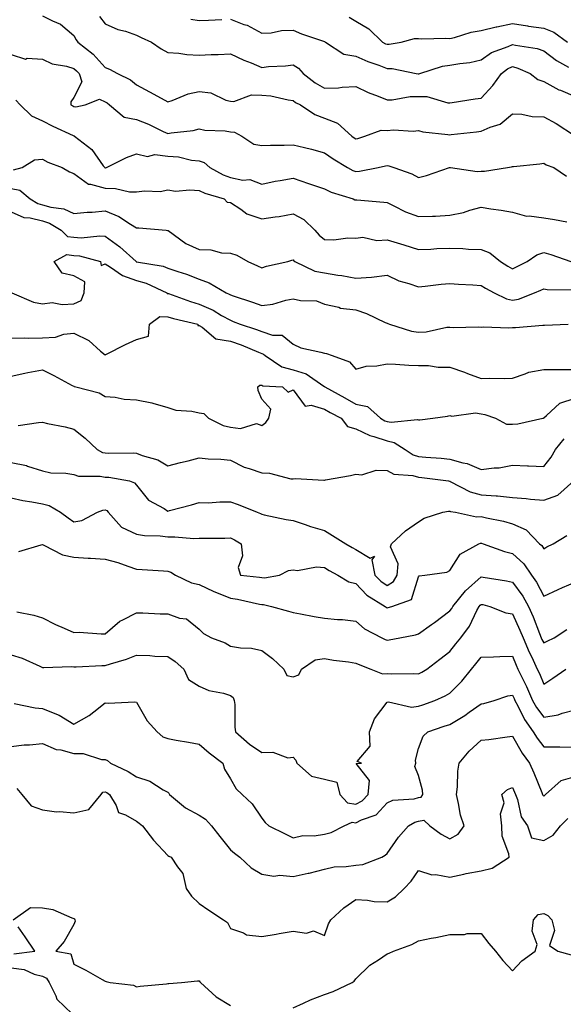
# Model space of a CAD drawing. Units: inches. Extents: x 1021283 to 1023923, y 7239818 to 7242458.
# Drawn here: x 1021821 to 1021994, y 7240385 to 7240699 of the extents above; entities that cross this region are included whole.
import ezdxf

# ---------------------------------------------------------------- set-up
doc = ezdxf.new("R2010")
doc.units = ezdxf.units.IN
doc.header["$MEASUREMENT"] = 0
doc.layers.add('Contour_10217239', color=7, linetype='Continuous', true_color=0x3f6080)

msp = doc.modelspace()

# ---------------------------------------------------------------- linework, layer by layer
at = {"layer": 'Contour_10217239'}
for points in [[(1021828.05, 7240700.36, 2929), (1021831.29, 7240698.69, 2929), (1021833.81, 7240697.67, 2929), (1021838.05, 7240694.1, 2929), (1021838.81, 7240692.68, 2929), (1021839.38, 7240691.92, 2929), (1021844.24, 7240688.11, 2929), (1021848.05, 7240683.86, 2929), (1021849.48, 7240683.35, 2929), (1021852.03, 7240681.92, 2929), (1021856.1, 7240679.96, 2929), (1021858.05, 7240678.34, 2929), (1021862.19, 7240676.07, 2929), (1021865.94, 7240674.02, 2929), (1021868.05, 7240672.88, 2929), (1021869.42, 7240673.28, 2929), (1021874.53, 7240675.44, 2929), (1021878.05, 7240676.17, 2929), (1021881.84, 7240675.72, 2929), (1021886.55, 7240673.42, 2929), (1021888.05, 7240673.07, 2929), (1021889.1, 7240672.97, 2929), (1021894.79, 7240675.17, 2929), (1021898.05, 7240675.06, 2929), (1021900.96, 7240674.82, 2929), (1021906.47, 7240673.49, 2929), (1021908.05, 7240673.32, 2929), (1021908.85, 7240672.72, 2929), (1021910.37, 7240671.92, 2929), (1021914.96, 7240668.83, 2929), (1021918.05, 7240667.69, 2929), (1021922.23, 7240666.09, 2929), (1021926.78, 7240661.92, 2929), (1021927.52, 7240661.39, 2929), (1021928.05, 7240661.06, 2929), (1021928.73, 7240661.24, 2929), (1021930.98, 7240661.92, 2929), (1021936.14, 7240663.84, 2929), (1021938.05, 7240663.79, 2929), (1021940.06, 7240663.93, 2929), (1021946.43, 7240663.55, 2929), (1021948.05, 7240663.71, 2929), (1021949.48, 7240663.34, 2929), (1021957.48, 7240662.5, 2929), (1021958.05, 7240662.38, 2929), (1021958.56, 7240662.44, 2929), (1021966.62, 7240663.35, 2929), (1021968.05, 7240663.51, 2929), (1021970.98, 7240664.86, 2929), (1021974.16, 7240665.81, 2929), (1021978.05, 7240669.05, 2929), (1021981.04, 7240668.93, 2929), (1021984.36, 7240668.23, 2929), (1021988.05, 7240668.12, 2929), (1021992.07, 7240665.95, 2929), (1021997.87, 7240662.1, 2929)], [(1021846.29, 7240700.15, 2930), (1021848.05, 7240697.83, 2930), (1021852.13, 7240695.99, 2930), (1021854.57, 7240695.39, 2930), (1021858.05, 7240694.21, 2930), (1021859.55, 7240693.43, 2930), (1021862.82, 7240691.92, 2930), (1021865.98, 7240689.85, 2930), (1021868.05, 7240688.62, 2930), (1021871.57, 7240688.41, 2930), (1021874.09, 7240687.96, 2930), (1021878.05, 7240687.77, 2930), (1021881.94, 7240688.03, 2930), (1021884.12, 7240688, 2930), (1021888.05, 7240688.22, 2930), (1021892.37, 7240686.24, 2930), (1021894.63, 7240685.34, 2930), (1021898.05, 7240683.89, 2930), (1021900.24, 7240684.12, 2930), (1021905.59, 7240684.39, 2930), (1021908.05, 7240684.66, 2930), (1021909.77, 7240683.65, 2930), (1021911.31, 7240681.92, 2930), (1021915.1, 7240678.97, 2930), (1021918.05, 7240677.26, 2930), (1021922.58, 7240677.4, 2930), (1021923.71, 7240677.59, 2930), (1021928.05, 7240677.76, 2930), (1021932.05, 7240675.92, 2930), (1021935.26, 7240674.71, 2930), (1021938.05, 7240673.56, 2930), (1021939.67, 7240673.55, 2930), (1021945.39, 7240674.57, 2930), (1021948.05, 7240674.55, 2930), (1021950.71, 7240674.57, 2930), (1021957.41, 7240672.55, 2930), (1021958.05, 7240672.56, 2930), (1021958.81, 7240672.67, 2930), (1021966.14, 7240673.83, 2930), (1021968.05, 7240674.09, 2930), (1021971.86, 7240678.1, 2930), (1021974.57, 7240681.92, 2930), (1021976.55, 7240683.43, 2930), (1021978.05, 7240684.15, 2930), (1021979.81, 7240683.68, 2930), (1021983.71, 7240681.92, 2930), (1021986.17, 7240680.05, 2930), (1021988.05, 7240679.35, 2930), (1021992.89, 7240676.75, 2930), (1021993.38, 7240676.59, 2930), (1021998.05, 7240674.64, 2930)], [(1021875.45, 7240699.31, 2931), (1021878.05, 7240698.87, 2931), (1021881.04, 7240698.93, 2931), (1021885.3, 7240699.18, 2931)], [(1021888.05, 7240699.23, 2931), (1021892.37, 7240697.59, 2931), (1021893.44, 7240697.31, 2931), (1021898.05, 7240694.77, 2931), (1021901.08, 7240694.95, 2931), (1021904.34, 7240695.64, 2931), (1021908.05, 7240695.79, 2931), (1021910.78, 7240694.64, 2931), (1021917.72, 7240692.25, 2931), (1021918.05, 7240692.13, 2931), (1021918.19, 7240692.07, 2931), (1021918.42, 7240691.92, 2931), (1021924.2, 7240688.08, 2931), (1021928.05, 7240687.47, 2931), (1021931.94, 7240685.8, 2931), (1021935.39, 7240684.57, 2931), (1021938.05, 7240683.54, 2931), (1021939.65, 7240683.52, 2931), (1021947.35, 7240681.92, 2931), (1021947.93, 7240681.8, 2931), (1021948.05, 7240681.8, 2931), (1021948.17, 7240681.8, 2931), (1021948.54, 7240681.92, 2931), (1021955.73, 7240684.24, 2931), (1021958.05, 7240684.58, 2931), (1021961.31, 7240685.17, 2931), (1021964.51, 7240685.45, 2931), (1021968.05, 7240686.27, 2931), (1021971.37, 7240688.61, 2931), (1021976.7, 7240690.57, 2931), (1021978.05, 7240691.21, 2931), (1021979.01, 7240690.95, 2931), (1021986.02, 7240689.89, 2931), (1021988.05, 7240689.17, 2931), (1021992.17, 7240686.04, 2931), (1021995.98, 7240683.99, 2931)], [(1021926, 7240699.87, 2932), (1021928.05, 7240698.66, 2932), (1021932.27, 7240696.14, 2932), (1021936.59, 7240691.92, 2932), (1021937.58, 7240691.45, 2932), (1021938.05, 7240691.28, 2932), (1021938.69, 7240691.27, 2932), (1021942.54, 7240691.92, 2932), (1021946.82, 7240693.14, 2932), (1021948.05, 7240693.1, 2932), (1021949.16, 7240693.03, 2932), (1021956.8, 7240693.17, 2932), (1021958.05, 7240693.1, 2932), (1021959.57, 7240693.43, 2932), (1021964.91, 7240695.07, 2932), (1021968.05, 7240695.61, 2932), (1021972.91, 7240696.79, 2932), (1021973.11, 7240696.85, 2932), (1021978.05, 7240697.84, 2932), (1021982.84, 7240697.13, 2932), (1021983.21, 7240697.07, 2932), (1021988.05, 7240696.38, 2932), (1021991.27, 7240695.15, 2932), (1021995.63, 7240691.92, 2932)], [(1021818.05, 7240687.99, 2928), (1021822.6, 7240686.47, 2928), (1021823.17, 7240686.81, 2928), (1021828.05, 7240686.52, 2928), (1021831.17, 7240685.05, 2928), (1021835.71, 7240684.25, 2928), (1021838.05, 7240683.52, 2928), (1021838.93, 7240682.81, 2928), (1021839.75, 7240681.92, 2928), (1021840.65, 7240679.31, 2928), (1021838.05, 7240674.29, 2928), (1021837.11, 7240672.85, 2928), (1021837.07, 7240671.92, 2928), (1021837.72, 7240671.58, 2928), (1021838.05, 7240671.41, 2928), (1021838.66, 7240671.3, 2928), (1021841.72, 7240671.92, 2928), (1021846.21, 7240673.76, 2928), (1021848.05, 7240672.91, 2928), (1021848.67, 7240672.55, 2928), (1021849.4, 7240671.92, 2928), (1021854.14, 7240668.01, 2928), (1021858.05, 7240667.23, 2928), (1021861.94, 7240665.8, 2928), (1021866.53, 7240663.44, 2928), (1021868.05, 7240662.75, 2928), (1021869.1, 7240662.97, 2928), (1021876.21, 7240663.75, 2928), (1021878.05, 7240664.23, 2928), (1021879.92, 7240663.8, 2928), (1021886.37, 7240663.6, 2928), (1021888.05, 7240663.32, 2928), (1021889.38, 7240663.25, 2928), (1021891.66, 7240661.92, 2928), (1021895.55, 7240659.43, 2928), (1021898.05, 7240658.97, 2928), (1021900.88, 7240659.08, 2928), (1021905.24, 7240659.11, 2928), (1021908.05, 7240659.21, 2928), (1021911.68, 7240658.29, 2928), (1021913.97, 7240657.84, 2928), (1021918.05, 7240656.63, 2928), (1021920.84, 7240654.7, 2928), (1021925.41, 7240651.92, 2928), (1021927.13, 7240650.99, 2928), (1021928.05, 7240650.64, 2928), (1021929.26, 7240650.72, 2928), (1021935.2, 7240651.92, 2928), (1021937.54, 7240652.44, 2928), (1021938.05, 7240652.57, 2928), (1021938.6, 7240652.48, 2928), (1021940.18, 7240651.92, 2928), (1021946, 7240649.87, 2928), (1021948.05, 7240648.78, 2928), (1021950.61, 7240649.36, 2928), (1021957.95, 7240651.92, 2928), (1021958.03, 7240651.94, 2928), (1021958.07, 7240651.94, 2928), (1021958.25, 7240651.92, 2928), (1021966.8, 7240650.68, 2928), (1021968.05, 7240650.8, 2928), (1021969.14, 7240650.82, 2928), (1021976.45, 7240651.92, 2928), (1021977.8, 7240652.17, 2928), (1021978.05, 7240652.24, 2928), (1021978.42, 7240652.29, 2928), (1021986.86, 7240653.11, 2928), (1021988.05, 7240653.28, 2928), (1021988.89, 7240652.75, 2928), (1021991.25, 7240651.92, 2928), (1021995.28, 7240649.14, 2928)], [(1021819.59, 7240673.45, 2927), (1021820.98, 7240671.92, 2927), (1021824.55, 7240668.43, 2927), (1021828.05, 7240666.84, 2927), (1021831.31, 7240665.18, 2927), (1021837.8, 7240662.17, 2927), (1021838.05, 7240662.06, 2927), (1021838.17, 7240662.04, 2927), (1021838.32, 7240661.92, 2927), (1021843.85, 7240657.71, 2927), (1021847.46, 7240652.52, 2927), (1021847.91, 7240651.92, 2927), (1021847.99, 7240651.85, 2927), (1021848.05, 7240651.83, 2927), (1021848.13, 7240651.83, 2927), (1021848.52, 7240651.92, 2927), (1021854.85, 7240655.12, 2927), (1021858.05, 7240656.34, 2927), (1021861.55, 7240655.43, 2927), (1021863.91, 7240656.05, 2927), (1021868.05, 7240655.61, 2927), (1021871.49, 7240655.36, 2927), (1021875.67, 7240654.3, 2927), (1021878.05, 7240654.05, 2927), (1021879.65, 7240653.52, 2927), (1021881.43, 7240651.92, 2927), (1021885.73, 7240649.6, 2927), (1021888.05, 7240648.74, 2927), (1021892.01, 7240647.95, 2927), (1021894.28, 7240648.14, 2927), (1021898.05, 7240646.58, 2927), (1021902.37, 7240647.61, 2927), (1021903.89, 7240647.75, 2927), (1021908.05, 7240648.54, 2927), (1021912.95, 7240646.82, 2927), (1021913.25, 7240646.73, 2927), (1021918.05, 7240645.15, 2927), (1021920.24, 7240644.1, 2927), (1021927.23, 7240641.92, 2927), (1021927.8, 7240641.67, 2927), (1021928.05, 7240641.64, 2927), (1021928.38, 7240641.59, 2927), (1021937.05, 7240640.93, 2927), (1021938.05, 7240640.77, 2927), (1021940.22, 7240639.75, 2927), (1021943.91, 7240637.79, 2927), (1021948.05, 7240636.26, 2927), (1021952.58, 7240636.46, 2927), (1021953.52, 7240636.44, 2927), (1021958.05, 7240636.68, 2927), (1021962.42, 7240637.55, 2927), (1021964.48, 7240638.35, 2927), (1021968.05, 7240639.33, 2927), (1021971.17, 7240638.79, 2927), (1021974.46, 7240638.33, 2927), (1021978.05, 7240637.64, 2927), (1021982.6, 7240636.46, 2927), (1021983.42, 7240636.55, 2927), (1021988.05, 7240635.89, 2927), (1021991.51, 7240635.37, 2927), (1021995.39, 7240634.59, 2927)], [(1021818.81, 7240651.16, 2926), (1021821.59, 7240651.92, 2926), (1021825.53, 7240654.44, 2926), (1021828.05, 7240654.62, 2926), (1021829.77, 7240653.65, 2926), (1021834.34, 7240651.92, 2926), (1021836.68, 7240650.56, 2926), (1021838.05, 7240650, 2926), (1021842.7, 7240646.57, 2926), (1021843.36, 7240646.61, 2926), (1021848.05, 7240645.31, 2926), (1021851.41, 7240645.27, 2926), (1021855.8, 7240644.17, 2926), (1021858.05, 7240644.13, 2926), (1021860.59, 7240644.47, 2926), (1021865.65, 7240644.33, 2926), (1021868.05, 7240644.79, 2926), (1021870.49, 7240644.37, 2926), (1021875.12, 7240644.86, 2926), (1021878.05, 7240644.55, 2926), (1021879.83, 7240643.71, 2926), (1021886.02, 7240641.92, 2926), (1021887, 7240640.88, 2926), (1021888.05, 7240640.73, 2926), (1021891.35, 7240638.63, 2926), (1021893.3, 7240637.17, 2926), (1021898.05, 7240635.52, 2926), (1021902.33, 7240636.19, 2926), (1021903.66, 7240636.31, 2926), (1021908.05, 7240637.12, 2926), (1021911.49, 7240635.35, 2926), (1021914.96, 7240631.92, 2926), (1021916.43, 7240630.3, 2926), (1021918.05, 7240628.98, 2926), (1021921.08, 7240628.9, 2926), (1021925.57, 7240629.45, 2926), (1021928.05, 7240629.36, 2926), (1021930.3, 7240629.66, 2926), (1021934.75, 7240628.62, 2926), (1021938.05, 7240628.84, 2926), (1021942.39, 7240627.57, 2926), (1021943.44, 7240627.31, 2926), (1021948.05, 7240625.79, 2926), (1021952.05, 7240625.92, 2926), (1021953.91, 7240626.07, 2926), (1021958.05, 7240626.2, 2926), (1021962.23, 7240626.1, 2926), (1021964.07, 7240625.9, 2926), (1021968.05, 7240625.8, 2926), (1021970.84, 7240624.71, 2926), (1021974.22, 7240621.92, 2926), (1021976.59, 7240620.46, 2926), (1021978.05, 7240619.64, 2926), (1021979.61, 7240620.35, 2926), (1021982.8, 7240621.92, 2926), (1021985.88, 7240624.08, 2926), (1021988.05, 7240624.78, 2926), (1021990.28, 7240624.15, 2926), (1021996.76, 7240621.92, 2926)], [(1021818.05, 7240645.26, 2925), (1021820.86, 7240644.73, 2925), (1021824.12, 7240641.92, 2925), (1021826.59, 7240640.45, 2925), (1021828.05, 7240640.07, 2925), (1021830.67, 7240639.3, 2925), (1021834.92, 7240638.8, 2925), (1021838.05, 7240637.26, 2925), (1021842.31, 7240637.67, 2925), (1021843.87, 7240637.74, 2925), (1021848.05, 7240638.1, 2925), (1021852.44, 7240636.31, 2925), (1021856.16, 7240633.81, 2925), (1021858.05, 7240632.68, 2925), (1021858.77, 7240632.64, 2925), (1021867.58, 7240631.92, 2925), (1021868.01, 7240631.88, 2925), (1021868.05, 7240631.88, 2925), (1021868.19, 7240631.79, 2925), (1021873.83, 7240627.69, 2925), (1021878.05, 7240625.76, 2925), (1021881.8, 7240625.67, 2925), (1021885.22, 7240624.75, 2925), (1021888.05, 7240624.64, 2925), (1021890.08, 7240623.95, 2925), (1021893.66, 7240621.92, 2925), (1021896.7, 7240620.56, 2925), (1021898.05, 7240619.88, 2925), (1021899.57, 7240620.41, 2925), (1021906.35, 7240621.92, 2925), (1021907.62, 7240622.35, 2925), (1021908.05, 7240622.46, 2925), (1021908.3, 7240622.17, 2925), (1021908.62, 7240621.92, 2925), (1021915.04, 7240618.9, 2925), (1021918.05, 7240618.33, 2925), (1021922.37, 7240617.6, 2925), (1021923.62, 7240617.49, 2925), (1021928.05, 7240616.61, 2925), (1021933.05, 7240616.93, 2925), (1021933.07, 7240616.94, 2925), (1021938.05, 7240617.56, 2925), (1021941.86, 7240615.74, 2925), (1021945, 7240614.96, 2925), (1021948.05, 7240613.9, 2925), (1021950.26, 7240614.13, 2925), (1021955.3, 7240614.67, 2925), (1021958.05, 7240614.96, 2925), (1021960.84, 7240614.71, 2925), (1021965.47, 7240614.5, 2925), (1021968.05, 7240614.28, 2925), (1021969.51, 7240613.39, 2925), (1021972.25, 7240611.92, 2925), (1021976.14, 7240610.01, 2925), (1021978.05, 7240609.61, 2925), (1021980, 7240609.97, 2925), (1021985.1, 7240611.92, 2925), (1021987.15, 7240612.82, 2925), (1021988.05, 7240613.25, 2925), (1021989.2, 7240613.06, 2925), (1021997.01, 7240612.96, 2925)], [(1021818.05, 7240637.77, 2924), (1021822.09, 7240635.96, 2924), (1021824.09, 7240635.88, 2924), (1021828.05, 7240634.88, 2924), (1021830.34, 7240634.21, 2924), (1021834.03, 7240631.92, 2924), (1021836.06, 7240629.93, 2924), (1021838.05, 7240629.7, 2924), (1021840.43, 7240629.53, 2924), (1021846.33, 7240630.19, 2924), (1021848.05, 7240630.02, 2924), (1021852.78, 7240626.64, 2924), (1021857.97, 7240621.92, 2924), (1021858.01, 7240621.89, 2924), (1021858.05, 7240621.88, 2924), (1021858.11, 7240621.86, 2924), (1021866.53, 7240620.41, 2924), (1021868.05, 7240619.82, 2924), (1021871.23, 7240618.73, 2924), (1021874.05, 7240617.93, 2924), (1021878.05, 7240616.3, 2924), (1021881.25, 7240615.12, 2924), (1021886.66, 7240611.92, 2924), (1021887.66, 7240611.54, 2924), (1021888.05, 7240611.32, 2924), (1021888.97, 7240610.99, 2924), (1021895.14, 7240609, 2924), (1021898.05, 7240607.87, 2924), (1021901.64, 7240608.34, 2924), (1021905.78, 7240609.64, 2924), (1021908.05, 7240610.06, 2924), (1021910.47, 7240609.5, 2924), (1021915.57, 7240609.45, 2924), (1021918.05, 7240608.38, 2924), (1021922.64, 7240607.33, 2924), (1021923.19, 7240607.06, 2924), (1021928.05, 7240606.51, 2924), (1021931.51, 7240605.37, 2924), (1021937.46, 7240602.52, 2924), (1021938.05, 7240602.27, 2924), (1021938.3, 7240602.18, 2924), (1021938.87, 7240601.92, 2924), (1021945.86, 7240599.73, 2924), (1021948.05, 7240599.38, 2924), (1021950.51, 7240599.46, 2924), (1021957.09, 7240600.95, 2924), (1021958.05, 7240601, 2924), (1021959.12, 7240600.86, 2924), (1021967.29, 7240601.15, 2924), (1021968.05, 7240600.99, 2924), (1021968.89, 7240601.07, 2924), (1021976.88, 7240600.76, 2924), (1021978.05, 7240600.85, 2924), (1021979.09, 7240600.88, 2924), (1021987.76, 7240601.63, 2924), (1021988.05, 7240601.64, 2924), (1021988.32, 7240601.64, 2924), (1021995.88, 7240601.92, 2924)], [(1021818.28, 7240611.92, 2923), (1021825.14, 7240609.01, 2923), (1021828.05, 7240608.41, 2923), (1021831.1, 7240608.87, 2923), (1021834.32, 7240608.19, 2923), (1021838.05, 7240608.48, 2923), (1021840.43, 7240609.53, 2923), (1021841.33, 7240611.92, 2923), (1021841.55, 7240615.42, 2923), (1021838.05, 7240617.38, 2923), (1021834.38, 7240618.25, 2923), (1021831.82, 7240621.92, 2923), (1021835.78, 7240624.18, 2923), (1021838.05, 7240623.91, 2923), (1021839.91, 7240623.79, 2923), (1021846.55, 7240621.92, 2923), (1021846.78, 7240620.64, 2923), (1021848.05, 7240621.25, 2923), (1021849.79, 7240620.17, 2923), (1021853.56, 7240617.43, 2923), (1021858.05, 7240615.94, 2923), (1021861.19, 7240615.06, 2923), (1021867.8, 7240611.92, 2923), (1021867.91, 7240611.79, 2923), (1021868.05, 7240611.78, 2923), (1021868.25, 7240611.71, 2923), (1021875.28, 7240609.15, 2923), (1021878.05, 7240608.38, 2923), (1021882.52, 7240606.38, 2923), (1021885.22, 7240604.74, 2923), (1021888.05, 7240603.18, 2923), (1021888.97, 7240602.85, 2923), (1021891.19, 7240601.92, 2923), (1021896.35, 7240600.23, 2923), (1021898.05, 7240599.57, 2923), (1021901.49, 7240598.47, 2923), (1021904.55, 7240598.43, 2923), (1021908.05, 7240595.55, 2923), (1021910.53, 7240594.41, 2923), (1021916.9, 7240593.07, 2923), (1021918.05, 7240592.69, 2923), (1021918.77, 7240592.64, 2923), (1021920.57, 7240591.92, 2923), (1021926.1, 7240589.98, 2923), (1021928.05, 7240587.58, 2923), (1021931.39, 7240588.57, 2923), (1021934.83, 7240588.7, 2923), (1021938.05, 7240589.33, 2923), (1021940.78, 7240589.19, 2923), (1021945, 7240588.88, 2923), (1021948.05, 7240588.73, 2923), (1021951.23, 7240588.74, 2923), (1021954.32, 7240588.19, 2923), (1021958.05, 7240588.2, 2923), (1021962.8, 7240586.67, 2923), (1021963.71, 7240586.26, 2923), (1021968.05, 7240584.58, 2923), (1021970.88, 7240584.74, 2923), (1021975.39, 7240584.58, 2923), (1021978.05, 7240584.77, 2923), (1021982.19, 7240586.07, 2923), (1021983.34, 7240586.62, 2923), (1021988.05, 7240587.52, 2923), (1021992.44, 7240587.52, 2923), (1021993.62, 7240587.49, 2923), (1021998.05, 7240587.5, 2923)], [(1021818.05, 7240597.53, 2922), (1021822.41, 7240597.55, 2922), (1021823.66, 7240597.53, 2922), (1021828.05, 7240597.56, 2922), (1021832.21, 7240597.76, 2922), (1021834.89, 7240598.75, 2922), (1021838.05, 7240599.04, 2922), (1021842.82, 7240596.69, 2922), (1021846.59, 7240593.38, 2922), (1021848.05, 7240592.16, 2922), (1021848.52, 7240592.39, 2922), (1021854.51, 7240595.46, 2922), (1021858.05, 7240597.02, 2922), (1021861.88, 7240598.09, 2922), (1021862.27, 7240601.92, 2922), (1021865.55, 7240604.43, 2922), (1021868.05, 7240604.28, 2922), (1021869.85, 7240603.71, 2922), (1021877.66, 7240601.92, 2922), (1021877.66, 7240601.54, 2922), (1021878.05, 7240601.58, 2922), (1021878.99, 7240600.99, 2922), (1021883.36, 7240597.23, 2922), (1021888.05, 7240596.53, 2922), (1021891.45, 7240595.32, 2922), (1021896.96, 7240593, 2922), (1021898.05, 7240592.58, 2922), (1021898.56, 7240592.42, 2922), (1021899.1, 7240591.92, 2922), (1021904.51, 7240588.38, 2922), (1021908.05, 7240587.41, 2922), (1021912.23, 7240586.11, 2922), (1021917.82, 7240582.16, 2922), (1021918.05, 7240582.02, 2922), (1021918.11, 7240581.99, 2922), (1021918.17, 7240581.92, 2922), (1021924.53, 7240578.4, 2922), (1021928.05, 7240576.46, 2922), (1021931.82, 7240575.69, 2922), (1021935.98, 7240571.92, 2922), (1021937.29, 7240571.15, 2922), (1021938.05, 7240570.89, 2922), (1021939.34, 7240570.64, 2922), (1021947.72, 7240571.59, 2922), (1021948.05, 7240571.43, 2922), (1021948.56, 7240571.42, 2922), (1021952.66, 7240571.92, 2922), (1021957.35, 7240572.63, 2922), (1021958.05, 7240572.8, 2922), (1021958.73, 7240572.59, 2922), (1021966.33, 7240573.64, 2922), (1021968.05, 7240573.38, 2922), (1021969.3, 7240573.16, 2922), (1021972.62, 7240571.92, 2922), (1021976.19, 7240570.05, 2922), (1021978.05, 7240570.05, 2922), (1021979.81, 7240570.16, 2922), (1021987.74, 7240571.92, 2922), (1021987.97, 7240572, 2922), (1021988.05, 7240572.05, 2922), (1021988.97, 7240572.83, 2922), (1021993.21, 7240576.75, 2922), (1021998.05, 7240578.37, 2922)], [(1021818.05, 7240585.37, 2921), (1021822.44, 7240586.3, 2921), (1021823.38, 7240586.58, 2921), (1021828.05, 7240587.41, 2921), (1021831.7, 7240585.57, 2921), (1021837.58, 7240582.39, 2921), (1021838.05, 7240582.14, 2921), (1021838.19, 7240582.06, 2921), (1021838.75, 7240581.92, 2921), (1021846.17, 7240580.05, 2921), (1021848.05, 7240578.88, 2921), (1021851.29, 7240578.68, 2921), (1021854.12, 7240577.98, 2921), (1021858.05, 7240577.82, 2921), (1021862.97, 7240576.85, 2921), (1021863.23, 7240576.75, 2921), (1021868.05, 7240575.39, 2921), (1021870.67, 7240574.54, 2921), (1021875.78, 7240574.18, 2921), (1021878.05, 7240573.68, 2921), (1021879.57, 7240573.45, 2921), (1021881.04, 7240571.92, 2921), (1021885.73, 7240569.61, 2921), (1021888.05, 7240569.11, 2921), (1021891.27, 7240568.7, 2921), (1021896.39, 7240570.26, 2921), (1021898.05, 7240569.63, 2921), (1021899.36, 7240570.61, 2921), (1021900.3, 7240571.92, 2921), (1021901, 7240574.87, 2921), (1021898.05, 7240577.99, 2921), (1021896.9, 7240580.77, 2921), (1021896.84, 7240581.92, 2921), (1021897.42, 7240582.54, 2921), (1021898.05, 7240582.48, 2921), (1021898.42, 7240582.29, 2921), (1021904.65, 7240581.92, 2921), (1021906.43, 7240580.31, 2921), (1021908.05, 7240581.05, 2921), (1021911.96, 7240575.84, 2921), (1021913.87, 7240576.11, 2921), (1021918.05, 7240574.85, 2921), (1021919.94, 7240573.81, 2921), (1021923.36, 7240571.92, 2921), (1021925.47, 7240569.34, 2921), (1021928.05, 7240568.59, 2921), (1021932.5, 7240566.38, 2921), (1021933.85, 7240566.11, 2921), (1021938.05, 7240564.72, 2921), (1021940.37, 7240564.25, 2921), (1021943.83, 7240561.92, 2921), (1021946.37, 7240560.23, 2921), (1021948.05, 7240559.75, 2921), (1021950.45, 7240559.51, 2921), (1021955.3, 7240559.17, 2921), (1021958.05, 7240558.87, 2921), (1021962.29, 7240557.67, 2921), (1021963.64, 7240557.5, 2921), (1021968.05, 7240555.56, 2921), (1021972.29, 7240556.16, 2921), (1021973.87, 7240556.1, 2921), (1021978.05, 7240556.99, 2921), (1021982.89, 7240556.76, 2921), (1021983.21, 7240556.75, 2921), (1021988.05, 7240556.55, 2921), (1021990.41, 7240559.56, 2921), (1021991.8, 7240561.92, 2921), (1021994.59, 7240565.38, 2921)], [(1021820.32, 7240569.66, 2920), (1021826.74, 7240570.61, 2920), (1021828.05, 7240570.71, 2920), (1021829.67, 7240570.31, 2920), (1021835.35, 7240569.23, 2920), (1021838.05, 7240568.44, 2920), (1021841.66, 7240565.54, 2920), (1021845.49, 7240561.92, 2920), (1021847.17, 7240561.03, 2920), (1021848.05, 7240560.86, 2920), (1021849.2, 7240560.77, 2920), (1021857.03, 7240560.91, 2920), (1021858.05, 7240560.83, 2920), (1021859.89, 7240560.09, 2920), (1021864.85, 7240558.72, 2920), (1021868.05, 7240556.78, 2920), (1021872.11, 7240557.86, 2920), (1021874.53, 7240558.4, 2920), (1021878.05, 7240559.28, 2920), (1021880.94, 7240559.04, 2920), (1021885, 7240558.87, 2920), (1021888.05, 7240558.59, 2920), (1021892.46, 7240556.34, 2920), (1021894.03, 7240555.95, 2920), (1021898.05, 7240554.49, 2920), (1021900.57, 7240554.45, 2920), (1021907.33, 7240552.65, 2920), (1021908.05, 7240552.63, 2920), (1021908.83, 7240552.69, 2920), (1021917.84, 7240552.14, 2920), (1021918.05, 7240552.16, 2920), (1021918.38, 7240552.24, 2920), (1021926.35, 7240553.63, 2920), (1021928.05, 7240554.14, 2920), (1021930.04, 7240553.91, 2920), (1021934.55, 7240555.41, 2920), (1021938.05, 7240555.24, 2920), (1021940.22, 7240554.1, 2920), (1021946.31, 7240553.67, 2920), (1021948.05, 7240553.17, 2920), (1021949.18, 7240553.05, 2920), (1021957.66, 7240551.92, 2920), (1021957.97, 7240551.85, 2920), (1021958.05, 7240551.85, 2920), (1021958.17, 7240551.8, 2920), (1021964.61, 7240548.48, 2920), (1021968.05, 7240547.53, 2920), (1021972.84, 7240547.13, 2920), (1021973.26, 7240547.13, 2920), (1021978.05, 7240546.68, 2920), (1021982.48, 7240546.36, 2920), (1021983.81, 7240546.17, 2920), (1021988.05, 7240545.82, 2920), (1021992.54, 7240547.43, 2920), (1021997.7, 7240551.92, 2920)], [(1021818.05, 7240557.78, 2919), (1021822.95, 7240556.82, 2919), (1021823.3, 7240556.66, 2919), (1021828.05, 7240555.19, 2919), (1021830.71, 7240554.57, 2919), (1021835.55, 7240554.41, 2919), (1021838.05, 7240553.99, 2919), (1021839.57, 7240553.45, 2919), (1021846.47, 7240553.5, 2919), (1021848.05, 7240553.18, 2919), (1021849.22, 7240553.09, 2919), (1021855.8, 7240551.92, 2919), (1021857.48, 7240551.35, 2919), (1021858.05, 7240550.57, 2919), (1021861.88, 7240545.75, 2919), (1021866.88, 7240543.09, 2919), (1021868.05, 7240542.33, 2919), (1021868.62, 7240542.5, 2919), (1021875.65, 7240544.32, 2919), (1021878.05, 7240545.05, 2919), (1021881.1, 7240544.97, 2919), (1021884.67, 7240545.3, 2919), (1021888.05, 7240545.24, 2919), (1021890.55, 7240544.43, 2919), (1021896.59, 7240541.92, 2919), (1021897.64, 7240541.51, 2919), (1021898.05, 7240541.3, 2919), (1021898.79, 7240541.17, 2919), (1021905.8, 7240539.67, 2919), (1021908.05, 7240539.33, 2919), (1021911.94, 7240538.03, 2919), (1021913.58, 7240537.45, 2919), (1021918.05, 7240536.07, 2919), (1021920.67, 7240534.53, 2919), (1021924.92, 7240531.92, 2919), (1021926.86, 7240530.73, 2919), (1021928.05, 7240530.07, 2919), (1021932.7, 7240527.26, 2919), (1021934.03, 7240527.9, 2919), (1021933.19, 7240526.79, 2919), (1021934.16, 7240521.92, 2919), (1021936.08, 7240519.96, 2919), (1021938.05, 7240518.61, 2919), (1021940.1, 7240519.87, 2919), (1021941.29, 7240521.92, 2919), (1021941.6, 7240525.48, 2919), (1021939.1, 7240530.87, 2919), (1021939.51, 7240531.92, 2919), (1021943.97, 7240536, 2919), (1021948.05, 7240538.89, 2919), (1021949.92, 7240540.05, 2919), (1021955.9, 7240541.92, 2919), (1021957.7, 7240542.26, 2919), (1021958.05, 7240542.26, 2919), (1021958.28, 7240542.16, 2919), (1021959.94, 7240541.92, 2919), (1021966.64, 7240540.52, 2919), (1021968.05, 7240540.62, 2919), (1021969.79, 7240540.19, 2919), (1021975.24, 7240539.11, 2919), (1021978.05, 7240538.3, 2919), (1021982.42, 7240536.3, 2919), (1021986.74, 7240531.92, 2919), (1021987.44, 7240531.3, 2919), (1021988.05, 7240530.29, 2919), (1021989.1, 7240530.86, 2919), (1021991.04, 7240531.92, 2919), (1021995.49, 7240534.48, 2919)], [(1021818.05, 7240546.56, 2918), (1021821.78, 7240545.65, 2918), (1021824.67, 7240545.3, 2918), (1021828.05, 7240544.62, 2918), (1021830.22, 7240544.09, 2918), (1021833.81, 7240541.92, 2918), (1021836.25, 7240540.11, 2918), (1021838.05, 7240538.91, 2918), (1021840.61, 7240539.35, 2918), (1021845.57, 7240541.92, 2918), (1021847.35, 7240542.61, 2918), (1021848.05, 7240542.73, 2918), (1021848.58, 7240542.45, 2918), (1021849.01, 7240541.92, 2918), (1021853.3, 7240537.18, 2918), (1021858.05, 7240534.94, 2918), (1021860.67, 7240534.54, 2918), (1021865.57, 7240534.39, 2918), (1021868.05, 7240534.09, 2918), (1021870.28, 7240534.15, 2918), (1021876.39, 7240533.57, 2918), (1021878.05, 7240533.64, 2918), (1021879.83, 7240533.7, 2918), (1021886.29, 7240533.69, 2918), (1021888.05, 7240533.75, 2918), (1021889.32, 7240533.19, 2918), (1021891.53, 7240531.92, 2918), (1021891.9, 7240528.06, 2918), (1021890.49, 7240524.35, 2918), (1021891.27, 7240521.92, 2918), (1021897.35, 7240521.22, 2918), (1021898.05, 7240521.09, 2918), (1021898.91, 7240521.07, 2918), (1021903.69, 7240521.92, 2918), (1021906.59, 7240523.38, 2918), (1021908.05, 7240523.52, 2918), (1021909.48, 7240523.35, 2918), (1021915.49, 7240524.48, 2918), (1021918.05, 7240524.3, 2918), (1021919.53, 7240523.41, 2918), (1021922.37, 7240521.92, 2918), (1021925.84, 7240519.71, 2918), (1021928.05, 7240519.18, 2918), (1021931.62, 7240515.5, 2918), (1021937.42, 7240511.92, 2918), (1021937.76, 7240511.63, 2918), (1021938.05, 7240511.45, 2918), (1021938.42, 7240511.54, 2918), (1021939.61, 7240511.92, 2918), (1021945.86, 7240514.11, 2918), (1021948.05, 7240521.36, 2918), (1021948.28, 7240521.69, 2918), (1021950.06, 7240521.92, 2918), (1021957.09, 7240522.87, 2918), (1021958.05, 7240523.39, 2918), (1021961.35, 7240528.61, 2918), (1021967.37, 7240531.92, 2918), (1021967.85, 7240532.12, 2918), (1021968.05, 7240532.13, 2918), (1021968.23, 7240532.09, 2918), (1021968.71, 7240531.92, 2918), (1021975.53, 7240529.4, 2918), (1021978.05, 7240528.78, 2918), (1021981.66, 7240525.52, 2918), (1021984.12, 7240521.92, 2918), (1021985.75, 7240519.63, 2918), (1021988.05, 7240515.16, 2918), (1021992.64, 7240517.33, 2918), (1021994.05, 7240517.92, 2918), (1021998.05, 7240519.67, 2918)], [(1021820.51, 7240529.45, 2917), (1021827.68, 7240531.55, 2917), (1021828.05, 7240531.64, 2917), (1021828.5, 7240531.47, 2917), (1021834.48, 7240528.35, 2917), (1021838.05, 7240527.58, 2917), (1021842.66, 7240527.31, 2917), (1021843.42, 7240527.28, 2917), (1021848.05, 7240527, 2917), (1021852.07, 7240525.95, 2917), (1021855.28, 7240524.69, 2917), (1021858.05, 7240523.8, 2917), (1021859.85, 7240523.71, 2917), (1021866.72, 7240523.25, 2917), (1021868.05, 7240523.18, 2917), (1021869.01, 7240522.88, 2917), (1021870.47, 7240521.92, 2917), (1021875.59, 7240519.46, 2917), (1021878.05, 7240518.9, 2917), (1021882.78, 7240516.66, 2917), (1021883.6, 7240516.36, 2917), (1021888.05, 7240514.58, 2917), (1021890.34, 7240514.21, 2917), (1021897.33, 7240512.65, 2917), (1021898.05, 7240512.52, 2917), (1021898.64, 7240512.51, 2917), (1021901.19, 7240511.92, 2917), (1021906.55, 7240510.41, 2917), (1021908.05, 7240509.97, 2917), (1021910.41, 7240509.56, 2917), (1021914.81, 7240508.69, 2917), (1021918.05, 7240508.15, 2917), (1021922.23, 7240507.74, 2917), (1021923.87, 7240507.73, 2917), (1021928.05, 7240507.21, 2917), (1021930.88, 7240504.75, 2917), (1021936.35, 7240501.92, 2917), (1021937.48, 7240501.35, 2917), (1021938.05, 7240501.12, 2917), (1021938.77, 7240501.2, 2917), (1021942.15, 7240501.92, 2917), (1021947.09, 7240502.87, 2917), (1021948.05, 7240503.13, 2917), (1021952.25, 7240506.13, 2917), (1021953.19, 7240506.78, 2917), (1021958.05, 7240510.44, 2917), (1021958.69, 7240511.27, 2917), (1021959.05, 7240511.92, 2917), (1021963.11, 7240516.86, 2917), (1021968.05, 7240521.38, 2917), (1021968.71, 7240521.26, 2917), (1021976.17, 7240520.05, 2917), (1021978.05, 7240519.66, 2917), (1021981.35, 7240515.22, 2917), (1021983.23, 7240511.92, 2917), (1021984.71, 7240508.57, 2917), (1021986.74, 7240503.23, 2917), (1021987.27, 7240501.92, 2917), (1021987.5, 7240501.38, 2917), (1021988.05, 7240500.25, 2917), (1021989.12, 7240500.85, 2917), (1021991.35, 7240501.92, 2917), (1021995.47, 7240504.5, 2917)], [(1021819.85, 7240510.12, 2916), (1021825.28, 7240509.14, 2916), (1021828.05, 7240508.28, 2916), (1021832.25, 7240506.13, 2916), (1021835, 7240504.97, 2916), (1021838.05, 7240503.58, 2916), (1021839.77, 7240503.65, 2916), (1021846.82, 7240503.15, 2916), (1021848.05, 7240503.2, 2916), (1021852.78, 7240507.2, 2916), (1021853.73, 7240507.61, 2916), (1021858.05, 7240509.89, 2916), (1021860.08, 7240509.89, 2916), (1021865.65, 7240509.52, 2916), (1021868.05, 7240509.52, 2916), (1021871.8, 7240508.16, 2916), (1021874.03, 7240507.91, 2916), (1021878.05, 7240504.64, 2916), (1021879.42, 7240503.28, 2916), (1021882.05, 7240501.92, 2916), (1021886.37, 7240500.24, 2916), (1021888.05, 7240499.25, 2916), (1021891.25, 7240498.72, 2916), (1021894.73, 7240498.59, 2916), (1021898.05, 7240497.83, 2916), (1021901.45, 7240495.32, 2916), (1021905.06, 7240491.92, 2916), (1021906.04, 7240489.91, 2916), (1021908.05, 7240489.4, 2916), (1021909.89, 7240490.08, 2916), (1021910.73, 7240491.92, 2916), (1021915.12, 7240494.85, 2916), (1021918.05, 7240495.29, 2916), (1021920.92, 7240494.79, 2916), (1021925.76, 7240494.21, 2916), (1021928.05, 7240493.84, 2916), (1021929.36, 7240493.23, 2916), (1021932.85, 7240491.92, 2916), (1021936.57, 7240490.43, 2916), (1021938.05, 7240490.46, 2916), (1021939.61, 7240490.35, 2916), (1021946.6, 7240490.48, 2916), (1021948.05, 7240490.36, 2916), (1021949.1, 7240490.88, 2916), (1021950.76, 7240491.92, 2916), (1021954.94, 7240495.04, 2916), (1021958.05, 7240497.52, 2916), (1021960.02, 7240499.95, 2916), (1021961.59, 7240501.92, 2916), (1021964.34, 7240505.64, 2916), (1021966.7, 7240510.58, 2916), (1021967.44, 7240511.92, 2916), (1021967.72, 7240512.25, 2916), (1021968.05, 7240512.55, 2916), (1021968.58, 7240512.46, 2916), (1021970.86, 7240511.92, 2916), (1021976, 7240509.86, 2916), (1021978.05, 7240509.54, 2916), (1021980.47, 7240504.35, 2916), (1021981.47, 7240501.92, 2916), (1021983.46, 7240497.33, 2916), (1021984.22, 7240495.75, 2916), (1021985.98, 7240491.92, 2916), (1021986.66, 7240490.52, 2916), (1021988.05, 7240487.12, 2916), (1021991, 7240488.98, 2916), (1021995.16, 7240491.92, 2916)], [(1021818.05, 7240496.44, 2915), (1021821.53, 7240495.41, 2915), (1021827.19, 7240492.79, 2915), (1021828.05, 7240492.46, 2915), (1021828.54, 7240492.4, 2915), (1021837.25, 7240492.72, 2915), (1021838.05, 7240492.66, 2915), (1021838.79, 7240492.66, 2915), (1021846.96, 7240493.01, 2915), (1021848.05, 7240493.02, 2915), (1021849.73, 7240493.59, 2915), (1021854.89, 7240495.08, 2915), (1021858.05, 7240496.37, 2915), (1021862.37, 7240496.25, 2915), (1021863.91, 7240496.06, 2915), (1021868.05, 7240495.92, 2915), (1021870.41, 7240494.29, 2915), (1021873.19, 7240491.92, 2915), (1021874.71, 7240488.59, 2915), (1021878.05, 7240486.42, 2915), (1021881.16, 7240485.03, 2915), (1021885.8, 7240484.17, 2915), (1021888.05, 7240483.47, 2915), (1021888.95, 7240482.81, 2915), (1021889.26, 7240481.92, 2915), (1021889.42, 7240480.56, 2915), (1021889.51, 7240473.39, 2915), (1021889.71, 7240471.92, 2915), (1021894.09, 7240467.96, 2915), (1021898.05, 7240465.3, 2915), (1021901.55, 7240465.42, 2915), (1021906.37, 7240463.61, 2915), (1021908.05, 7240463.76, 2915), (1021908.95, 7240462.83, 2915), (1021909.24, 7240461.92, 2915), (1021913.91, 7240457.78, 2915), (1021918.05, 7240456.78, 2915), (1021921.98, 7240455.85, 2915), (1021922.97, 7240451.92, 2915), (1021925.41, 7240449.27, 2915), (1021928.05, 7240448.79, 2915), (1021930.12, 7240449.85, 2915), (1021932.03, 7240451.92, 2915), (1021932.46, 7240456.33, 2915), (1021928.23, 7240461.75, 2915), (1021929.94, 7240461.92, 2915), (1021928.54, 7240462.41, 2915), (1021932.68, 7240467.3, 2915), (1021932.41, 7240471.92, 2915), (1021933.99, 7240475.98, 2915), (1021938.05, 7240481.3, 2915), (1021938.48, 7240481.5, 2915), (1021945.86, 7240479.73, 2915), (1021948.05, 7240480.08, 2915), (1021949.42, 7240480.55, 2915), (1021953.26, 7240481.92, 2915), (1021956.57, 7240483.39, 2915), (1021958.05, 7240484.26, 2915), (1021961.88, 7240488.1, 2915), (1021965, 7240491.92, 2915), (1021966.37, 7240493.61, 2915), (1021968.05, 7240495.74, 2915), (1021971.98, 7240495.85, 2915), (1021974.05, 7240495.92, 2915), (1021978.05, 7240496.04, 2915), (1021979.26, 7240493.13, 2915), (1021979.83, 7240491.92, 2915), (1021981.45, 7240488.52, 2915), (1021982.52, 7240486.38, 2915), (1021984.46, 7240481.92, 2915), (1021985.73, 7240479.6, 2915), (1021988.05, 7240476.51, 2915), (1021992.7, 7240477.27, 2915), (1021993.93, 7240477.81, 2915), (1021998.05, 7240478.88, 2915)], [(1021819.03, 7240480.94, 2914), (1021825.67, 7240479.53, 2914), (1021828.05, 7240479.32, 2914), (1021832.48, 7240477.49, 2914), (1021833.34, 7240477.22, 2914), (1021838.05, 7240474.38, 2914), (1021842.91, 7240477.07, 2914), (1021844.42, 7240478.29, 2914), (1021848.05, 7240481.1, 2914), (1021848.99, 7240480.98, 2914), (1021857.56, 7240481.42, 2914), (1021858.05, 7240481.33, 2914), (1021861.49, 7240475.37, 2914), (1021864.63, 7240471.92, 2914), (1021866.47, 7240470.33, 2914), (1021868.05, 7240469.72, 2914), (1021870.76, 7240469.21, 2914), (1021874.71, 7240468.59, 2914), (1021878.05, 7240467.9, 2914), (1021881.27, 7240465.14, 2914), (1021885.63, 7240461.92, 2914), (1021886.14, 7240460.01, 2914), (1021888.05, 7240456.9, 2914), (1021889.87, 7240453.74, 2914), (1021891.76, 7240451.92, 2914), (1021894.98, 7240448.86, 2914), (1021898.05, 7240444.29, 2914), (1021899.12, 7240442.99, 2914), (1021900.32, 7240441.92, 2914), (1021905.51, 7240439.39, 2914), (1021908.05, 7240438.02, 2914), (1021911.14, 7240438.83, 2914), (1021914.81, 7240438.69, 2914), (1021918.05, 7240439.21, 2914), (1021920.26, 7240439.72, 2914), (1021924.32, 7240441.92, 2914), (1021926.94, 7240443.03, 2914), (1021928.05, 7240442.83, 2914), (1021929.92, 7240443.8, 2914), (1021934.59, 7240445.38, 2914), (1021938.05, 7240449.26, 2914), (1021939.87, 7240450.09, 2914), (1021946.68, 7240450.55, 2914), (1021948.05, 7240450.9, 2914), (1021948.93, 7240451.04, 2914), (1021949.5, 7240451.92, 2914), (1021949.36, 7240453.23, 2914), (1021948.05, 7240457.94, 2914), (1021946.94, 7240460.81, 2914), (1021947.23, 7240461.92, 2914), (1021947.15, 7240462.81, 2914), (1021948.05, 7240466.52, 2914), (1021949.53, 7240470.45, 2914), (1021951.02, 7240471.92, 2914), (1021956.31, 7240473.66, 2914), (1021958.05, 7240474.26, 2914), (1021962.85, 7240477.12, 2914), (1021964.3, 7240478.18, 2914), (1021968.05, 7240480.81, 2914), (1021968.99, 7240480.97, 2914), (1021972.25, 7240481.92, 2914), (1021976.64, 7240483.34, 2914), (1021978.05, 7240483.55, 2914), (1021978.6, 7240482.47, 2914), (1021978.83, 7240481.92, 2914), (1021979.77, 7240480.2, 2914), (1021981.9, 7240475.78, 2914), (1021984.67, 7240471.92, 2914), (1021985.96, 7240469.82, 2914), (1021988.05, 7240467.14, 2914), (1021992.89, 7240467.08, 2914), (1021993.21, 7240467.08, 2914), (1021998.05, 7240467.01, 2914)], [(1021818.05, 7240467.22, 2913), (1021822.23, 7240467.73, 2913), (1021823.91, 7240467.78, 2913), (1021828.05, 7240468.2, 2913), (1021832.39, 7240466.26, 2913), (1021833.87, 7240466.1, 2913), (1021838.05, 7240464.95, 2913), (1021841.06, 7240464.93, 2913), (1021846.9, 7240463.08, 2913), (1021848.05, 7240463.07, 2913), (1021848.85, 7240462.71, 2913), (1021849.77, 7240461.92, 2913), (1021855.41, 7240459.27, 2913), (1021858.05, 7240457.49, 2913), (1021862.29, 7240456.16, 2913), (1021866.6, 7240453.38, 2913), (1021868.05, 7240452.61, 2913), (1021868.42, 7240452.3, 2913), (1021868.58, 7240451.92, 2913), (1021873.73, 7240447.6, 2913), (1021878.05, 7240445.25, 2913), (1021880.14, 7240444.02, 2913), (1021882.03, 7240441.92, 2913), (1021884.65, 7240438.52, 2913), (1021888.05, 7240434.27, 2913), (1021889.34, 7240433.22, 2913), (1021891.08, 7240431.92, 2913), (1021894.65, 7240428.51, 2913), (1021898.05, 7240426.45, 2913), (1021901.94, 7240425.81, 2913), (1021903.83, 7240426.14, 2913), (1021908.05, 7240425.75, 2913), (1021912.89, 7240426.76, 2913), (1021913.17, 7240426.79, 2913), (1021918.05, 7240428.1, 2913), (1021921.21, 7240428.77, 2913), (1021925.02, 7240428.9, 2913), (1021928.05, 7240429.37, 2913), (1021930.37, 7240429.6, 2913), (1021936.35, 7240431.92, 2913), (1021937.41, 7240432.57, 2913), (1021938.05, 7240433.07, 2913), (1021941.72, 7240438.25, 2913), (1021944.94, 7240441.92, 2913), (1021946.88, 7240443.08, 2913), (1021948.05, 7240443.39, 2913), (1021949.79, 7240443.65, 2913), (1021951.74, 7240441.92, 2913), (1021955.35, 7240439.22, 2913), (1021958.05, 7240437.77, 2913), (1021960.76, 7240439.21, 2913), (1021962.64, 7240441.92, 2913), (1021961.47, 7240445.33, 2913), (1021960.9, 7240449.06, 2913), (1021960.18, 7240451.92, 2913), (1021960.51, 7240454.37, 2913), (1021960.67, 7240459.31, 2913), (1021961.12, 7240461.92, 2913), (1021964.22, 7240465.76, 2913), (1021968.05, 7240469.22, 2913), (1021970.49, 7240469.49, 2913), (1021976.39, 7240470.25, 2913), (1021978.05, 7240470.45, 2913), (1021981.16, 7240465.03, 2913), (1021983.52, 7240461.92, 2913), (1021984.91, 7240458.78, 2913), (1021987.42, 7240452.54, 2913), (1021987.7, 7240451.92, 2913), (1021987.8, 7240451.67, 2913), (1021988.05, 7240451.32, 2913), (1021988.34, 7240451.62, 2913), (1021988.62, 7240451.92, 2913), (1021993.64, 7240456.34, 2913), (1021998.05, 7240457.68, 2913)], [(1021819.89, 7240453.76, 2912), (1021821.47, 7240451.92, 2912), (1021824.44, 7240448.32, 2912), (1021828.05, 7240446.96, 2912), (1021832.52, 7240446.4, 2912), (1021833.52, 7240446.44, 2912), (1021838.05, 7240446.03, 2912), (1021842.82, 7240447.15, 2912), (1021846.82, 7240451.92, 2912), (1021847.33, 7240452.64, 2912), (1021848.05, 7240452.79, 2912), (1021848.62, 7240452.49, 2912), (1021849.42, 7240451.92, 2912), (1021851.53, 7240448.43, 2912), (1021852.33, 7240446.19, 2912), (1021854.53, 7240445.45, 2912), (1021858.05, 7240443.34, 2912), (1021858.89, 7240442.76, 2912), (1021860.02, 7240441.92, 2912), (1021863.5, 7240437.37, 2912), (1021868.05, 7240432.43, 2912), (1021868.36, 7240432.22, 2912), (1021869.18, 7240431.92, 2912), (1021871.12, 7240428.86, 2912), (1021872.84, 7240426.71, 2912), (1021873.93, 7240421.92, 2912), (1021875.61, 7240419.48, 2912), (1021878.05, 7240417.07, 2912), (1021881.12, 7240414.99, 2912), (1021885.88, 7240411.92, 2912), (1021887.13, 7240411, 2912), (1021888.05, 7240409.1, 2912), (1021892.19, 7240407.79, 2912), (1021893.21, 7240407.09, 2912), (1021898.05, 7240406.62, 2912), (1021902.7, 7240407.28, 2912), (1021903.64, 7240407.51, 2912), (1021908.05, 7240408.26, 2912), (1021912.29, 7240407.69, 2912), (1021914.53, 7240408.4, 2912), (1021918.05, 7240406.93, 2912), (1021919.32, 7240410.65, 2912), (1021920.14, 7240411.92, 2912), (1021924.22, 7240415.75, 2912), (1021928.05, 7240418.42, 2912), (1021931.78, 7240418.2, 2912), (1021933.91, 7240417.78, 2912), (1021938.05, 7240417.59, 2912), (1021940.75, 7240419.22, 2912), (1021943.5, 7240421.92, 2912), (1021945.73, 7240424.24, 2912), (1021948.05, 7240427.65, 2912), (1021952.37, 7240426.24, 2912), (1021953.66, 7240426.32, 2912), (1021958.05, 7240425.53, 2912), (1021962.6, 7240426.46, 2912), (1021963.32, 7240426.65, 2912), (1021968.05, 7240427.52, 2912), (1021971.62, 7240428.35, 2912), (1021977.03, 7240431.92, 2912), (1021976.96, 7240433, 2912), (1021974.77, 7240438.64, 2912), (1021974.67, 7240441.92, 2912), (1021974.28, 7240445.68, 2912), (1021975.41, 7240449.27, 2912), (1021974.69, 7240451.92, 2912), (1021976.45, 7240453.51, 2912), (1021978.05, 7240454.15, 2912), (1021978.75, 7240452.62, 2912), (1021979.05, 7240451.92, 2912), (1021979.67, 7240450.3, 2912), (1021980.88, 7240444.75, 2912), (1021982.84, 7240441.92, 2912), (1021984.18, 7240438.05, 2912), (1021988.05, 7240437.19, 2912), (1021991.06, 7240438.92, 2912), (1021993.4, 7240441.92, 2912), (1021995.76, 7240444.21, 2912)], [(1021818.73, 7240411.92, 2911), (1021824.18, 7240415.8, 2911), (1021828.05, 7240415.69, 2911), (1021831.37, 7240415.24, 2911), (1021837.44, 7240412.52, 2911), (1021838.05, 7240412.37, 2911), (1021838.32, 7240412.19, 2911), (1021838.42, 7240411.92, 2911), (1021838.48, 7240411.49, 2911), (1021838.05, 7240410.37, 2911), (1021835.02, 7240404.96, 2911), (1021832.27, 7240401.92, 2911), (1021837.15, 7240401.01, 2911), (1021838.05, 7240397.72, 2911), (1021841.94, 7240395.8, 2911), (1021847.13, 7240392.84, 2911), (1021848.05, 7240392.33, 2911), (1021848.34, 7240392.22, 2911), (1021849.63, 7240391.92, 2911), (1021857.13, 7240391.01, 2911), (1021858.05, 7240390.56, 2911), (1021859.24, 7240390.73, 2911), (1021867.62, 7240391.48, 2911), (1021868.05, 7240391.54, 2911), (1021868.4, 7240391.58, 2911), (1021872.44, 7240391.92, 2911), (1021877.54, 7240392.43, 2911), (1021878.05, 7240392.44, 2911), (1021878.25, 7240392.11, 2911), (1021878.48, 7240391.92, 2911), (1021883.5, 7240387.37, 2911), (1021888.05, 7240384.6, 2911)], [(1021908.05, 7240383.77, 2911), (1021911.43, 7240385.31, 2911), (1021913.58, 7240386.38, 2911), (1021918.05, 7240388.08, 2911), (1021920.9, 7240389.06, 2911), (1021926.86, 7240391.92, 2911), (1021927.6, 7240392.36, 2911), (1021928.05, 7240393.08, 2911), (1021932.52, 7240397.45, 2911), (1021935.28, 7240399.15, 2911), (1021938.05, 7240401.01, 2911), (1021938.75, 7240401.22, 2911), (1021940.14, 7240401.92, 2911), (1021945.94, 7240404.03, 2911), (1021948.05, 7240405.18, 2911), (1021952.15, 7240406.02, 2911), (1021953.66, 7240406.31, 2911), (1021958.05, 7240407.23, 2911), (1021962.74, 7240407.24, 2911), (1021963.67, 7240407.54, 2911), (1021968.05, 7240407.55, 2911), (1021970.51, 7240404.37, 2911), (1021972.72, 7240401.92, 2911), (1021975, 7240398.88, 2911), (1021978.05, 7240395.63, 2911), (1021981.1, 7240398.86, 2911), (1021985.34, 7240401.92, 2911), (1021985.96, 7240404, 2911), (1021984.42, 7240408.29, 2911), (1021984.77, 7240411.92, 2911), (1021986.33, 7240413.64, 2911), (1021988.05, 7240413.92, 2911), (1021989.42, 7240413.28, 2911), (1021990.65, 7240411.92, 2911), (1021991.45, 7240408.52, 2911), (1021989.87, 7240403.74, 2911), (1021992.58, 7240401.92, 2911), (1021996.84, 7240400.71, 2911)], [(1021818.93, 7240401.04, 2911), (1021825.63, 7240401.92, 2911), (1021822.58, 7240406.45, 2911), (1021820.32, 7240409.65, 2911)], [(1021818.05, 7240396.55, 2910), (1021822.17, 7240396.03, 2910), (1021825.43, 7240394.55, 2910), (1021828.05, 7240393.94, 2910), (1021829.38, 7240393.24, 2910), (1021830.16, 7240391.92, 2910), (1021832.31, 7240387.65, 2910), (1021832.68, 7240386.55, 2910), (1021837.58, 7240381.92, 2910)]]:
    msp.add_polyline3d(points, dxfattribs=at)

doc.saveas('drawing.dxf')
